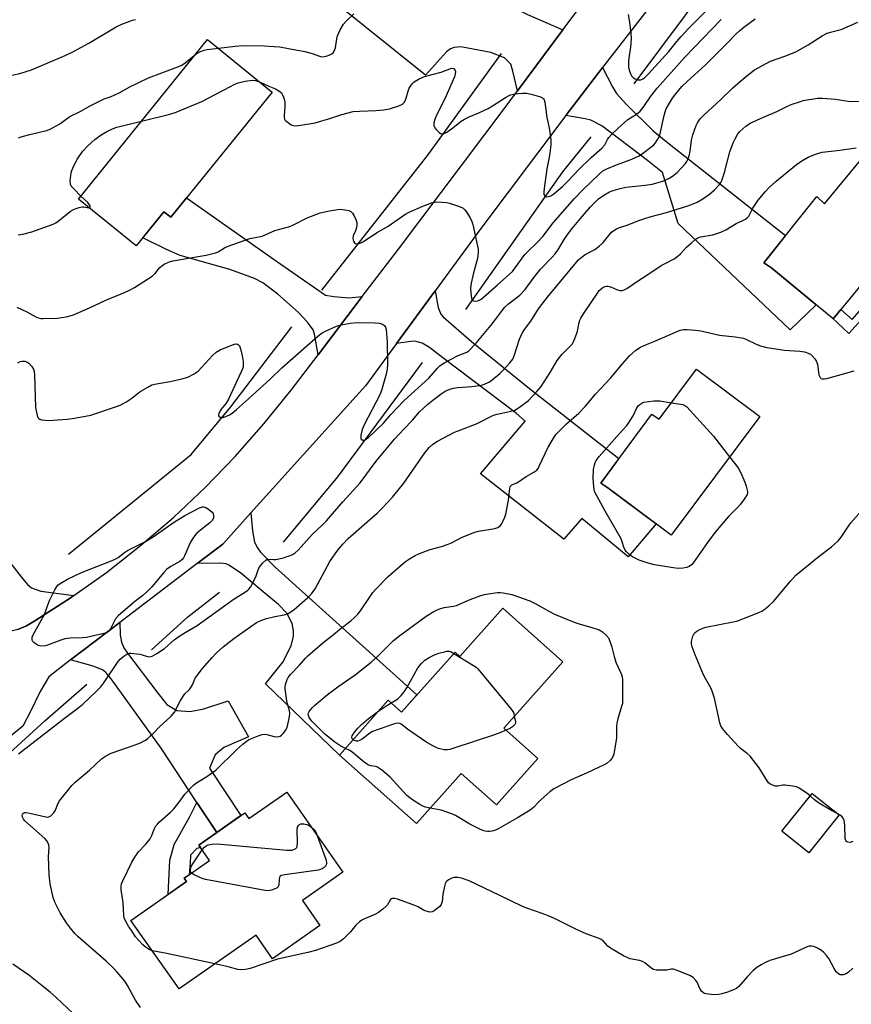
# Model space of a CAD drawing. Units: inches. Extents: x 1243772 to 1249772, y 601451 to 605451.
# Drawn here: x 1246477 to 1246777, y 603357 to 603713 of the extents above; entities that cross this region are included whole.
import ezdxf

# ---------------------------------------------------------------- set-up
doc = ezdxf.new("R2010")
doc.units = ezdxf.units.IN
doc.header["$MEASUREMENT"] = 0
for name, color, linetype in [('BLDG-Footprint', 5, 'Continuous'), ('HYDRO-Canal', 164, 'Continuous'), ('TRANS-Driveway', 251, 'Continuous'), ('TRANS-Non Street Sidewalk', 7, 'Continuous'), ('TRANS-Road', 130, 'Continuous'), ('Undefined', 1, 'Continuous')]:
    doc.layers.add(name, color=color, linetype=linetype)

msp = doc.modelspace()

# ---------------------------------------------------------------- linework, layer by layer
at = {"layer": 'BLDG-Footprint'}
for points, elevation in [([(1246568.27, 603686.44), (1246531.66, 603641.24), (1246529.15, 603643.27), (1246519.15, 603630.92), (1246498.33, 603647.78), (1246544.95, 603705.33)], 661.47), ([(1246781.09, 603662.74), (1246803.29, 603644.53), (1246770.58, 603604.67), (1246748.39, 603622.88), (1246745.54, 603624.87), (1246764.59, 603648.69), (1246767.42, 603646.08)], 669.54), ([(1246744.08, 603569.41), (1246712.1, 603526.55), (1246689.26, 603543.59), (1246686.68, 603545.38), (1246705.19, 603570.28), (1246707.79, 603568.42), (1246721.25, 603586.45)], 672.69), ([(1246651.36, 603500.22), (1246673.09, 603480.9), (1246651.78, 603456.94), (1246664.01, 603446.06), (1246649.09, 603429.29), (1246636.36, 603440.61), (1246620.25, 603422.51), (1246592.49, 603447.21), (1246610.1, 603467), (1246614.89, 603462.74), (1246634.17, 603484.42), (1246635.92, 603482.86)], 673.81), ([(1246573.46, 603433.92), (1246593.74, 603404.99), (1246579.14, 603394.76), (1246585.45, 603385.74), (1246568.4, 603373.79), (1246562.41, 603382.34), (1246534.64, 603362.88), (1246517.31, 603387.61), (1246537.36, 603401.66), (1246536.53, 603402.84), (1246545.61, 603409.2), (1246541.73, 603414.74), (1246558.31, 603426.36), (1246559.75, 603424.31)], 690.24), ([(1246772.63, 603425.65), (1246761.72, 603412.04), (1246752.04, 603419.81), (1246762.96, 603433.41)], 672.25)]:
    msp.add_lwpolyline(points, close=True, dxfattribs=dict(at, elevation=elevation))
at = {"layer": 'HYDRO-Canal'}
for points in [[(1246698.76, 603689.38), (1246735.73, 603739.01), (1246762.48, 603772.71)], [(1246586.14, 603615.01), (1246624.4, 603663.62), (1246650.89, 603700.29)], [(1246638.05, 603607.97), (1246673.04, 603657.64), (1246683.2, 603670.28)], [(1246494.81, 603519.75), (1246539.07, 603555.71), (1246553.28, 603572.87), (1246575.31, 603601.73)], [(1246572.34, 603524.03), (1246591.95, 603547.67), (1246622.48, 603588.86)], [(1246524.72, 603485.17), (1246537.83, 603497.09), (1246549.22, 603506.07)], [(1246418.53, 603403.41), (1246449.16, 603433.73), (1246467.81, 603442.89), (1246486.28, 603459.63), (1246501.39, 603472.82)]]:
    msp.add_lwpolyline(points, dxfattribs=at)
at = {"layer": 'TRANS-Driveway'}
for points in [[(1246673.09, 603708.84), (1246656.68, 603686.84), (1246654.95, 603693.95), (1246654.23, 603696.51), (1246651.97, 603698.77), (1246647.04, 603700.73), (1246636.25, 603702.68), (1246633.89, 603702.47), (1246632.55, 603701.96), (1246631.12, 603700.93), (1246623.51, 603692.46), (1246590.75, 603718.85), (1246605.66, 603738.08), (1246606.67, 603737.29), (1246613.55, 603746.08), (1246616.99, 603743.53), (1246619.71, 603741.5), (1246630.19, 603755.22), (1246651.15, 603739.6), (1246642.83, 603724.55), (1246642.93, 603723.94), (1246643.24, 603723.73), (1246654.48, 603717.25), (1246660.29, 603714.39)], [(1246674.14, 603677.91), (1246685.84, 603693.41), (1246687.29, 603695.28), (1246690.9, 603688.25), (1246692.36, 603685.95), (1246696.03, 603681.88), (1246705.62, 603672.42), (1246710.83, 603668.21), (1246753.36, 603634.64), (1246747.07, 603626.78), (1246745.54, 603624.87), (1246748.39, 603622.88), (1246764.43, 603609.72), (1246754.98, 603600.66), (1246714.57, 603639.02), (1246708.94, 603657.36), (1246703.53, 603661.69), (1246687.1, 603674.22), (1246683.17, 603676.26), (1246681.04, 603676.79)], [(1246600.7, 603612.65), (1246584.75, 603591.68), (1246583.51, 603599.11), (1246582.97, 603600.67), (1246580.94, 603603.43), (1246577.58, 603607.06), (1246570.31, 603613.57), (1246564.83, 603617.63), (1246561.83, 603619.19), (1246553, 603622.38), (1246545.27, 603624.56), (1246534.99, 603627.49), (1246530.09, 603629.57), (1246521.56, 603633.89), (1246529.15, 603643.27), (1246531.66, 603641.24), (1246537.33, 603648.25), (1246569.74, 603625.36), (1246587.41, 603613.13), (1246590.49, 603612.62), (1246595.83, 603612.21)], [(1246613.02, 603595.7), (1246626.94, 603614.7), (1246628.09, 603608.74), (1246629.01, 603606.34), (1246629.83, 603605.35), (1246640.08, 603596.38), (1246661.06, 603579.47), (1246693.26, 603554.23), (1246686.68, 603545.38), (1246689.26, 603543.59), (1246706.66, 603530.61), (1246696.57, 603518.71), (1246679.9, 603532.6), (1246673.44, 603525.18), (1246643.34, 603548.7), (1246659.47, 603567.71), (1246656.27, 603570.41), (1246629.73, 603590.51), (1246624.94, 603594.28), (1246622.37, 603595.8), (1246619.68, 603596.54), (1246618.28, 603596.49)], [(1246496.68, 603504.77), (1246495.74, 603504.1), (1246482.59, 603495.63), (1246479.67, 603493.83), (1246476.5, 603492.52), (1246473.15, 603491.74), (1246472.73, 603491.71), (1246473.09, 603495.24), (1246473.14, 603497.91), (1246472.88, 603499.86), (1246472.52, 603501.66), (1246454.24, 603525.26), (1246434.28, 603551.95), (1246434.52, 603551.66), (1246441.62, 603557.52), (1246454.65, 603541.13), (1246477.66, 603511.54), (1246479.98, 603508.77), (1246481.4, 603507.59), (1246484.74, 603506.41)], [(1246541.12, 603516.31), (1246550.39, 603523.38), (1246560.58, 603534.68), (1246561.11, 603528.16), (1246561.88, 603524.1), (1246562.96, 603521.95), (1246564.04, 603520.4), (1246569.28, 603515.09), (1246620.41, 603468.95), (1246614.89, 603462.74), (1246610.1, 603467), (1246600.83, 603456.58), (1246592.49, 603447.21), (1246565.81, 603473), (1246572.1, 603480.73), (1246575.13, 603486.66), (1246575.86, 603490.19), (1246575.88, 603492.03), (1246575.42, 603494.76), (1246573.49, 603498.47), (1246570.54, 603501.58), (1246564.25, 603506.74), (1246556.77, 603512.95), (1246552.64, 603515.78), (1246551.65, 603516.23), (1246549.56, 603516.5)], [(1246548.25, 603419.3), (1246541.09, 603430.14), (1246528.17, 603449.7), (1246510.12, 603474.77), (1246508.22, 603477.04), (1246507.03, 603477.96), (1246503.64, 603479.29), (1246495.55, 603481.56), (1246513.34, 603495.12), (1246513.35, 603490.62), (1246513.86, 603488), (1246514.79, 603485.99), (1246516.07, 603484.04), (1246526.95, 603469.53), (1246530.28, 603465.48), (1246533.85, 603463.33), (1246538.63, 603462.97), (1246543.57, 603463.95), (1246552.33, 603466.84), (1246559.63, 603453.81), (1246550.78, 603450.02), (1246547.62, 603447.36), (1246545.57, 603442.48), (1246556.97, 603425.42)]]:
    msp.add_lwpolyline(points, close=True, dxfattribs=at)
at = {"layer": 'TRANS-Non Street Sidewalk'}
for points in [[(1246789.87, 603614.52), (1246776.21, 603599.32), (1246770.06, 603605.1), (1246770.58, 603604.67), (1246773.31, 603608), (1246777.33, 603604.32), (1246784.99, 603613.06), (1246780.68, 603616.97), (1246783.18, 603620.03)], [(1246548.25, 603419.3), (1246541.73, 603414.74), (1246542.32, 603413.9), (1246541.06, 603413.52), (1246538.81, 603411.15), (1246538.63, 603408.29), (1246538.34, 603404.1), (1246536.53, 603402.84), (1246537.36, 603401.66), (1246530.66, 603396.96), (1246531.32, 603409.29), (1246532.86, 603414.98), (1246538.46, 603424.83), (1246541.09, 603430.14)]]:
    msp.add_lwpolyline(points, close=True, dxfattribs=at)
at = {"layer": 'TRANS-Road'}
for points in [[(1246729.02, 603748.98), (1246687.29, 603695.28), (1246685.84, 603693.41), (1246674.14, 603677.91), (1246643.45, 603637.23), (1246626.94, 603614.7), (1246613.02, 603595.7), (1246601.85, 603580.45), (1246560.58, 603534.68), (1246550.39, 603523.38), (1246541.12, 603516.31), (1246513.34, 603495.12), (1246495.55, 603481.56), (1246487.64, 603475.53), (1246484.61, 603470.12), (1246481.07, 603462.98), (1246478.28, 603457.66), (1246470.51, 603451.29)], [(1246476.5, 603492.52), (1246479.67, 603493.83), (1246482.59, 603495.63), (1246495.74, 603504.1), (1246496.68, 603504.77), (1246508.48, 603513.16), (1246520.8, 603522.8), (1246532.66, 603533), (1246544.03, 603543.73), (1246554.9, 603554.97), (1246565.24, 603566.7), (1246575.03, 603578.89), (1246584.75, 603591.68), (1246600.7, 603612.65), (1246613.74, 603629.8), (1246652.22, 603680.87), (1246656.68, 603686.84), (1246673.09, 603708.84), (1246690.45, 603732.11)]]:
    msp.add_lwpolyline(points, dxfattribs=at)
at = {"layer": 'Undefined'}
for points, elevation in [([(1246696.58, 603714.34), (1246697.11, 603711.6), (1246697.6, 603707.53), (1246697.69, 603705.78), (1246697.43, 603702.62), (1246696.87, 603698.8), (1246696.73, 603697.39), (1246696.7, 603695.45), (1246696.91, 603694.33), (1246697.52, 603692.72), (1246697.82, 603692.25), (1246698.43, 603691.64), (1246699.16, 603691.15), (1246699.94, 603690.83), (1246700.43, 603690.78), (1246701.17, 603690.88), (1246701.85, 603691.18), (1246702.48, 603691.59), (1246703.96, 603692.97), (1246711.29, 603701.11), (1246714.14, 603704.65), (1246715.68, 603706.41), (1246718.45, 603709.44), (1246724.39, 603715.39)], 658), ([(1246468.03, 603691.16), (1246477.22, 603693.11), (1246479.47, 603693.79), (1246481.38, 603694.48), (1246493.52, 603699.63), (1246496.34, 603700.9), (1246502.09, 603704), (1246511.93, 603709.93), (1246514.05, 603710.88), (1246517.85, 603712.36), (1246518.96, 603712.62)], 656), ([(1246476.14, 603608.81), (1246479.72, 603607.1), (1246482.99, 603605.33), (1246483.97, 603604.94), (1246484.74, 603604.78), (1246485.59, 603604.74), (1246490.81, 603604.9), (1246494.56, 603605.5), (1246496.52, 603606.03), (1246502.33, 603608.62), (1246508.19, 603611.4), (1246515, 603614.13), (1246516.8, 603614.97), (1246518.54, 603615.91), (1246524.92, 603619.98), (1246525.99, 603620.97), (1246527.6, 603622.98), (1246528.39, 603623.79), (1246529.31, 603624.38), (1246530.83, 603625.08), (1246532.38, 603625.56), (1246544.39, 603627.6), (1246547.74, 603628.37), (1246548.72, 603628.79), (1246551.04, 603630.24), (1246552.36, 603630.84), (1246560.17, 603633.55), (1246564.63, 603634.49), (1246569.13, 603636.42), (1246574.55, 603637.98), (1246576.1, 603638.64), (1246580.88, 603641.04), (1246585.5, 603642.85), (1246588.86, 603643.63), (1246592.58, 603644.18), (1246593.7, 603644.11), (1246595.09, 603643.86), (1246595.88, 603643.64), (1246596.59, 603643.29), (1246597.13, 603642.7), (1246597.73, 603641.73), (1246598.38, 603640.45), (1246598.74, 603639.38), (1246598.75, 603638.28), (1246598.56, 603637.17), (1246598.28, 603636.37), (1246597.41, 603634.53), (1246597.3, 603633.62), (1246597.53, 603632.64), (1246597.89, 603632.04), (1246598.25, 603631.79), (1246598.96, 603631.7), (1246599.92, 603631.93), (1246600.87, 603632.39), (1246606.06, 603635.76), (1246610.06, 603638.02), (1246616.09, 603642.25), (1246617.6, 603643.14), (1246622.51, 603645.23), (1246625.73, 603646.43), (1246627.64, 603646.8), (1246629.36, 603646.76), (1246631.09, 603646.55), (1246632.22, 603646.3), (1246635.81, 603645.11), (1246637.09, 603644.52), (1246637.71, 603643.98), (1246638.23, 603643.3), (1246639.61, 603641.07), (1246640.27, 603639.78), (1246640.6, 603638.67), (1246642.29, 603630.84), (1246642.46, 603629.69), (1246642.49, 603628.58), (1246642.43, 603627.48), (1246642.23, 603626.34), (1246640.85, 603621.22), (1246639.98, 603617.52), (1246639.75, 603615.69), (1246639.82, 603614), (1246640.1, 603612.07), (1246640.25, 603611.6), (1246640.5, 603611.25), (1246640.88, 603611.08), (1246641.61, 603611.02), (1246642.4, 603611.13), (1246642.9, 603611.29), (1246643.6, 603611.7), (1246644.47, 603612.41), (1246649.33, 603616.7), (1246654.83, 603621.74), (1246655.87, 603623), (1246659.38, 603627.77), (1246660.45, 603628.93), (1246663.62, 603632.03), (1246665.78, 603634.3), (1246669.51, 603639.22), (1246677.22, 603648), (1246680.09, 603651.06), (1246686.22, 603656.97), (1246687.46, 603657.96), (1246688.92, 603658.76), (1246692.42, 603660.21), (1246697.92, 603662.22), (1246700.59, 603663.47), (1246702.29, 603664.56), (1246704.79, 603666.5), (1246705.87, 603667.43), (1246706.43, 603668.08), (1246707.07, 603669.05), (1246707.64, 603670.05), (1246707.98, 603670.85), (1246709.55, 603677.98), (1246709.92, 603679.34), (1246710.34, 603680.4), (1246711.46, 603682.43), (1246712.53, 603684.16), (1246713.77, 603685.77), (1246716, 603688.43), (1246717.84, 603690.25), (1246724.52, 603696.19), (1246732.45, 603704.18), (1246735.52, 603707.38), (1246736.74, 603708.52), (1246738.28, 603709.78), (1246742.42, 603712.89)], 662), ([(1246476.55, 603588.8), (1246477.29, 603589.23), (1246478.04, 603589.38), (1246479.07, 603589.34), (1246479.78, 603589.08), (1246480.42, 603588.59), (1246481.57, 603587.39), (1246482.16, 603586.48), (1246482.41, 603585.7), (1246482.57, 603584.27), (1246482.91, 603572.58), (1246483.46, 603569.75), (1246483.74, 603569), (1246484.03, 603568.61), (1246484.44, 603568.37), (1246485.21, 603568.16), (1246487.51, 603567.95), (1246494.34, 603568.46), (1246496.99, 603568.84), (1246502.86, 603569.88), (1246511.76, 603572.82), (1246513.39, 603573.44), (1246515.42, 603574.57), (1246517.62, 603575.97), (1246520.16, 603578.03), (1246520.88, 603578.52), (1246523.35, 603579.98), (1246524.88, 603580.76), (1246526.51, 603581.2), (1246531.43, 603581.97), (1246536.07, 603583.05), (1246537.76, 603583.58), (1246540.12, 603584.79), (1246541.57, 603585.77), (1246542.79, 603587.03), (1246546.68, 603591.39), (1246548.03, 603592.63), (1246549.47, 603593.39), (1246553.87, 603595.22), (1246554.96, 603595.54), (1246555.72, 603595.5), (1246556.13, 603595.27), (1246556.43, 603594.88), (1246556.73, 603594.11), (1246557.03, 603592.97), (1246557.57, 603590.63), (1246557.78, 603589.24), (1246557.82, 603588.14), (1246557.72, 603587.34), (1246557.51, 603586.56), (1246557.07, 603585.47), (1246552.49, 603575.64), (1246551.67, 603574.23), (1246549.83, 603572.05), (1246549.01, 603570.56), (1246548.84, 603569.85), (1246548.94, 603569.46), (1246549.44, 603569.14), (1246550.4, 603569.05), (1246551.47, 603569.35), (1246552.79, 603569.97), (1246553.79, 603570.61), (1246555.37, 603571.86), (1246558.57, 603574.85), (1246567.44, 603582.81), (1246571.73, 603586.99), (1246583.73, 603597.56), (1246585.28, 603598.88), (1246586.2, 603599.56), (1246587.72, 603600.34), (1246591.41, 603601.92), (1246593.11, 603602.4), (1246596.3, 603603.08), (1246598.63, 603603.25), (1246605.3, 603603.2), (1246606.9, 603603.05), (1246608, 603602.68), (1246608.67, 603602.22), (1246609.07, 603601.55), (1246609.3, 603600.75), (1246609.73, 603596.16), (1246609.83, 603588.22), (1246609.75, 603586.47), (1246609.33, 603584.63), (1246607.64, 603578.79), (1246607.09, 603577.25), (1246601.37, 603566.32), (1246600.65, 603564.68), (1246600.17, 603562.63), (1246600.15, 603561.57), (1246600.35, 603561.2), (1246600.88, 603560.89), (1246601.31, 603560.85), (1246601.8, 603560.99), (1246602.29, 603561.27), (1246602.94, 603561.8), (1246608.31, 603567), (1246611.05, 603570.14), (1246615.7, 603575.05), (1246624.69, 603583.19), (1246627.88, 603586.81), (1246628.67, 603587.61), (1246630.28, 603588.75), (1246632.53, 603589.97), (1246635.34, 603591.36), (1246638.44, 603592.6), (1246639.14, 603593.07), (1246639.76, 603593.66), (1246642.24, 603596.45), (1246647.03, 603602.16), (1246648.78, 603604.35), (1246651.33, 603607.79), (1246652.17, 603608.78), (1246653.45, 603609.98), (1246657.5, 603613.17), (1246659.42, 603615.15), (1246662.73, 603619.59), (1246665.12, 603622.6), (1246669.15, 603626.82), (1246670.29, 603628.12), (1246671.18, 603629.41), (1246673.72, 603633.56), (1246675.16, 603635.61), (1246676.42, 603637.21), (1246679.39, 603640.84), (1246682.99, 603644.98), (1246684.4, 603646.46), (1246685.9, 603647.85), (1246687.81, 603649.21), (1246689.83, 603650.4), (1246691.19, 603650.92), (1246693.72, 603651.68), (1246695.73, 603652.08), (1246702.72, 603652.88), (1246705.2, 603653.24), (1246706.58, 603653.54), (1246709.12, 603654.31), (1246710.22, 603654.73), (1246711.46, 603655.41), (1246713.12, 603656.48), (1246714.23, 603657.38), (1246717.22, 603660.67), (1246717.74, 603661.37), (1246718.13, 603662.12), (1246718.59, 603663.46), (1246719.01, 603665.12), (1246719.47, 603669.08), (1246719.92, 603671), (1246721.1, 603674.32), (1246721.64, 603675.33), (1246722.61, 603676.75), (1246723.97, 603678.23), (1246730.01, 603683.79), (1246734.38, 603687.95), (1246738.78, 603691.8), (1246742.21, 603694.42), (1246746.38, 603696.78), (1246747.97, 603697.58), (1246753.07, 603699.31), (1246757.06, 603700.94), (1246761.45, 603703.42), (1246766.55, 603706.65), (1246768.31, 603707.61), (1246769.5, 603708.04), (1246773.4, 603708.99), (1246779.38, 603711.61)], 664), ([(1246548.81, 603702.2), (1246554.88, 603703), (1246557.66, 603703.2), (1246565.48, 603703.09), (1246568.94, 603702.91), (1246570.96, 603702.7), (1246574.13, 603702.19), (1246580.05, 603701.04), (1246582.64, 603700.37), (1246585.69, 603699.23), (1246586.51, 603699.13), (1246587.64, 603699.33), (1246589.03, 603699.81), (1246589.78, 603700.21), (1246590.16, 603700.55), (1246590.58, 603701.16), (1246591.02, 603702.42), (1246591.49, 603705.63), (1246591.78, 603706.75), (1246592.78, 603708.85), (1246593.93, 603710.87), (1246594.87, 603711.97), (1246597.65, 603714.58)], 658), ([(1246563.7, 603690.14), (1246566.98, 603688.59), (1246569.42, 603687.58), (1246570.67, 603686.85), (1246571.53, 603686.11), (1246571.97, 603685.41), (1246572.3, 603684.62), (1246572.65, 603683.52), (1246572.81, 603682.65), (1246572.81, 603681.23), (1246572.49, 603677.84), (1246572.51, 603677.28), (1246572.64, 603676.77), (1246572.91, 603676.34), (1246573.48, 603675.77), (1246575.06, 603674.63), (1246575.8, 603674.31), (1246576.93, 603674.26), (1246582.25, 603675.04), (1246583.7, 603675.33), (1246589.38, 603676.95), (1246593.32, 603678.3), (1246597.44, 603679.37), (1246599.73, 603679.58), (1246605.62, 603679.71), (1246608.54, 603679.98), (1246610.57, 603680.35), (1246613.91, 603681.42), (1246615.18, 603682.03), (1246615.9, 603682.78), (1246616.38, 603683.83), (1246617.25, 603686.7), (1246617.67, 603687.81), (1246618.09, 603688.53), (1246618.76, 603689.42), (1246619.33, 603690.01), (1246619.78, 603690.35), (1246621.28, 603691.18), (1246623.11, 603692), (1246629.16, 603693.61), (1246632.26, 603694.83), (1246633.01, 603694.98), (1246633.47, 603694.94), (1246633.82, 603694.75), (1246634.1, 603694.45), (1246634.31, 603693.83), (1246634.24, 603693.03), (1246633.92, 603691.91), (1246630.46, 603683.94), (1246627.52, 603678.12), (1246626.76, 603676.27), (1246626.47, 603675.2), (1246626.47, 603674.69), (1246626.57, 603674.19), (1246626.88, 603673.49), (1246627.21, 603673.02), (1246628.46, 603671.8), (1246628.92, 603671.51), (1246629.42, 603671.36), (1246630.2, 603671.44), (1246631.19, 603671.94), (1246632.84, 603673.12), (1246636.35, 603675.88), (1246637.54, 603676.67), (1246639.25, 603677.53), (1246642.77, 603678.89), (1246646.17, 603680.52), (1246647.68, 603681.41), (1246652.36, 603684.49), (1246653.4, 603685.06), (1246654.21, 603685.4), (1246655.34, 603685.71), (1246656.78, 603685.94), (1246658.5, 603686.04), (1246659.93, 603686.03), (1246661.64, 603685.71), (1246665.02, 603684.72), (1246665.74, 603684.33), (1246666.07, 603684), (1246666.32, 603683.6), (1246666.57, 603682.8), (1246667.31, 603677.27), (1246667.6, 603675.62), (1246668.24, 603672.85), (1246668.71, 603669.17), (1246668.71, 603667.43), (1246668.26, 603663.59), (1246667.3, 603658.74), (1246666.29, 603651.68), (1246666.15, 603650.28), (1246666.22, 603649.51), (1246666.54, 603648.94), (1246667.19, 603648.65), (1246667.97, 603648.69), (1246668.75, 603649.02), (1246669.77, 603649.65), (1246672.95, 603652.37), (1246674.98, 603654.39), (1246678.86, 603658.54), (1246683.31, 603662.76), (1246687.06, 603666.14), (1246688.18, 603667.43), (1246689.11, 603669.32), (1246689.62, 603670.08), (1246690.61, 603671.16), (1246692.95, 603673.45), (1246696.51, 603676.54), (1246699.61, 603678.49), (1246700.88, 603679.57), (1246701.97, 603680.84), (1246704.75, 603684.97), (1246707.09, 603687.84), (1246717.1, 603699.08), (1246730.09, 603712.58)], 660), ([(1246540.68, 603700.06), (1246542.39, 603701.05), (1246543.67, 603701.52), (1246544.81, 603701.72), (1246548.81, 603702.2)], 658), ([(1246476.76, 603669.96), (1246478.08, 603670.43), (1246480.82, 603671.16), (1246486.83, 603672.52), (1246488.18, 603673.01), (1246491.6, 603674.98), (1246495.22, 603677.66), (1246499.03, 603679.41), (1246502.56, 603681.43), (1246506, 603683.17), (1246507.61, 603683.92), (1246510.18, 603684.83), (1246511.47, 603685.39), (1246512.99, 603686.16), (1246516.87, 603688.33), (1246523.62, 603691.52), (1246534.24, 603695.55), (1246535.59, 603696.13), (1246536.9, 603696.96), (1246540.68, 603700.06)], 658), ([(1246521.14, 603675.95), (1246531.34, 603678.42), (1246533.58, 603679.19), (1246542.89, 603683.04), (1246553.14, 603688.47), (1246554.46, 603689.1), (1246555.99, 603689.69), (1246558.53, 603690.29), (1246561.12, 603690.69), (1246562.21, 603690.59), (1246563.7, 603690.14)], 660), ([(1246476.76, 603447.67), (1246489.05, 603457.17), (1246493.28, 603460.52), (1246498.15, 603464.16), (1246499.94, 603465.61), (1246504.8, 603470.18), (1246506.42, 603471.82), (1246507.48, 603473.26), (1246512.65, 603480.97), (1246513.41, 603481.87), (1246514.71, 603482.96), (1246516.12, 603483.83), (1246516.64, 603483.97), (1246517.21, 603484.01), (1246518.38, 603483.92), (1246520.45, 603483.63), (1246521.31, 603483.43), (1246523.22, 603482.78), (1246523.92, 603482.71), (1246524.89, 603482.94), (1246526.6, 603483.83), (1246529.35, 603485.68), (1246532.9, 603488.77), (1246534.55, 603490), (1246536.79, 603491.44), (1246541.21, 603493.98), (1246551.53, 603501.45), (1246554.56, 603503.55), (1246558.23, 603505.87), (1246559.43, 603506.75), (1246559.85, 603507.15), (1246560.36, 603507.83), (1246561.88, 603510.61), (1246562.45, 603511.93), (1246563.13, 603514.12), (1246563.49, 603514.88), (1246564.89, 603516.64), (1246565.89, 603517.57), (1246566.33, 603517.8), (1246566.66, 603517.87), (1246568.67, 603517.76), (1246569.51, 603517.83), (1246572.29, 603518.45), (1246573.67, 603518.83), (1246575.04, 603519.33), (1246575.81, 603519.7), (1246576.5, 603520.19), (1246577.55, 603521.22), (1246582.67, 603526.87), (1246586.37, 603530.32), (1246587.78, 603531.79), (1246593.76, 603538.64), (1246599.94, 603545.46), (1246605.77, 603553.28), (1246612.32, 603561.2), (1246615.64, 603564.82), (1246618.83, 603568.08), (1246621.36, 603571.01), (1246624.37, 603573.79), (1246626.14, 603575.32), (1246629.15, 603577.61), (1246630.63, 603578.53), (1246632.23, 603579.25), (1246633.56, 603579.61), (1246635.2, 603579.9), (1246640.24, 603580.2), (1246643.04, 603580.52), (1246644.12, 603580.79), (1246645.67, 603581.39), (1246646.65, 603581.9), (1246647.56, 603582.56), (1246650.36, 603584.95), (1246651.77, 603586.33), (1246653.98, 603588.74), (1246654.98, 603590.12), (1246655.64, 603591.57), (1246657.47, 603597.33), (1246658.39, 603599.41), (1246659.22, 603600.79), (1246661.53, 603603.75), (1246664.22, 603608.17), (1246667.83, 603612.91), (1246670.5, 603616), (1246677.95, 603625.09), (1246678.72, 603625.94), (1246679.52, 603626.67), (1246681.07, 603627.77), (1246684.56, 603629.61), (1246686.16, 603630.81), (1246687.61, 603632.18), (1246690.64, 603635.87), (1246691.43, 603636.52), (1246692.42, 603637.11), (1246693.48, 603637.57), (1246696.29, 603638.45), (1246700.03, 603639.93), (1246702.57, 603640.79), (1246704.85, 603641.5), (1246710.46, 603642.95), (1246718.15, 603645.43), (1246720.09, 603646.13), (1246721.44, 603646.75), (1246723.5, 603647.95), (1246725.91, 603649.64), (1246727.74, 603651.11), (1246729.48, 603653.06), (1246729.96, 603653.77), (1246730.32, 603654.52), (1246731.31, 603657.44), (1246733.25, 603664.85), (1246734.41, 603668.06), (1246735.13, 603669.6), (1246736.16, 603671.31), (1246736.86, 603672.21), (1246739.07, 603674.16), (1246740.53, 603675.15), (1246745.38, 603677.42), (1246750.17, 603679.35), (1246753.8, 603681.22), (1246755.4, 603681.88), (1246758.36, 603682.94), (1246759.74, 603683.34), (1246764.85, 603684.19), (1246766.63, 603684.21), (1246771.42, 603683.91), (1246775.91, 603683.08), (1246777.04, 603682.96), (1246785.79, 603683.14)], 666), ([(1246499.24, 603648.9), (1246496.52, 603651.61), (1246495.79, 603652.49), (1246495.47, 603653.22), (1246495.43, 603654.34), (1246495.79, 603657.25), (1246496, 603658.1), (1246496.32, 603658.94), (1246497.86, 603662.18), (1246499.94, 603665.07), (1246501.75, 603667), (1246504.27, 603669.29), (1246506.59, 603670.96), (1246508.84, 603672.32), (1246510.67, 603673.2), (1246512.25, 603673.75), (1246521.14, 603675.95)], 660), ([(1246520.74, 603356.21), (1246518.92, 603358.84), (1246516.04, 603364.1), (1246515.31, 603365.28), (1246514.44, 603366.44), (1246512.34, 603368.91), (1246511.11, 603370.2), (1246508.32, 603372.88), (1246498.09, 603381.85), (1246497.11, 603382.88), (1246495.47, 603384.86), (1246494.09, 603386.77), (1246491.76, 603390.37), (1246489.84, 603394.22), (1246489.23, 603395.84), (1246488.18, 603400.75), (1246487.75, 603404.1), (1246487.54, 603410.61), (1246487.8, 603413.93), (1246487.68, 603414.73), (1246487.39, 603415.52), (1246486.99, 603416.25), (1246486.2, 603417.12), (1246479.03, 603423.51), (1246478.54, 603424.15), (1246478.22, 603424.8), (1246478.11, 603425.48), (1246478.21, 603425.96), (1246478.32, 603426.16), (1246478.61, 603426.42), (1246479.03, 603426.52), (1246479.52, 603426.51), (1246480.88, 603426.27), (1246486.65, 603424.92), (1246487.2, 603424.88), (1246487.71, 603424.95), (1246488.36, 603425.33), (1246489.33, 603426.3), (1246490.14, 603427.42), (1246490.99, 603429.7), (1246491.59, 603430.69), (1246495.97, 603436.24), (1246497.24, 603437.45), (1246502.33, 603441.86), (1246506.72, 603445.95), (1246508.09, 603446.9), (1246510.11, 603447.89), (1246518.85, 603450.89), (1246520.77, 603451.68), (1246522.31, 603452.51), (1246523.26, 603453.16), (1246524.15, 603453.93), (1246525.42, 603455.16), (1246527.42, 603457.37), (1246531.8, 603461.27), (1246532.55, 603462.07), (1246533.01, 603462.73), (1246535.19, 603466.93), (1246536.19, 603468.63), (1246536.74, 603469.3), (1246538.4, 603470.95), (1246538.95, 603471.62), (1246539.45, 603472.55), (1246540.51, 603475.01), (1246541.49, 603476.45), (1246543.13, 603478.52), (1246546.6, 603482.5), (1246548.17, 603484.08), (1246550.56, 603486.31), (1246554.39, 603489.35), (1246562.61, 603495.04), (1246564.19, 603495.78), (1246566.12, 603496.46), (1246569.17, 603497.19), (1246572.6, 603497.85), (1246573.95, 603498.29), (1246574.98, 603498.87), (1246576.19, 603499.73), (1246581.02, 603504.01), (1246582.39, 603505.41), (1246583.75, 603507.2), (1246589.03, 603517.02), (1246590.9, 603519.88), (1246592.23, 603521.69), (1246593.67, 603523.36), (1246595.67, 603525.34), (1246604.34, 603532.93), (1246606.03, 603534.49), (1246608.02, 603536.46), (1246611.6, 603540.27), (1246615.65, 603545.28), (1246623.23, 603556.22), (1246624.81, 603558.16), (1246625.98, 603559.28), (1246626.84, 603559.91), (1246627.82, 603560.49), (1246633.98, 603563.69), (1246635.3, 603564.27), (1246642.11, 603566.87), (1246648.01, 603569.81), (1246649.38, 603570.25), (1246653.85, 603571.14), (1246655.73, 603571.71), (1246657.44, 603572.75), (1246660.69, 603575.16), (1246663.71, 603578.41), (1246665.21, 603580.25), (1246668.5, 603585.25), (1246670.98, 603589.53), (1246671.78, 603590.7), (1246672.81, 603591.85), (1246675.73, 603594.71), (1246676.47, 603595.59), (1246677.14, 603596.86), (1246678, 603599.03), (1246678.29, 603600.15), (1246678.9, 603603.3), (1246679.15, 603604.13), (1246679.48, 603604.86), (1246680.46, 603606.47), (1246685.49, 603613.91), (1246686.19, 603614.83), (1246686.8, 603615.42), (1246687.49, 603615.9), (1246688.22, 603616.26), (1246688.73, 603616.37), (1246689.25, 603616.38), (1246690.58, 603616.09), (1246692.73, 603615.13), (1246693.55, 603614.87), (1246694.49, 603614.84), (1246695.2, 603615.03), (1246696.17, 603615.6), (1246699.91, 603618.25), (1246703.31, 603620.34), (1246708.48, 603623.83), (1246710.12, 603624.74), (1246712.67, 603625.96), (1246713.4, 603626.42), (1246715.46, 603628.11), (1246717.67, 603630.46), (1246719.41, 603632.07), (1246720.74, 603633.23), (1246721.46, 603633.72), (1246722.67, 603634.16), (1246727.17, 603634.88), (1246729.97, 603635.87), (1246731.86, 603636.71), (1246735.59, 603639.02), (1246737.89, 603640.05), (1246738.85, 603640.6), (1246739.51, 603641.08), (1246740.05, 603641.67), (1246741.58, 603644.51), (1246743.47, 603647.39), (1246745.98, 603650.47), (1246747.6, 603652.15), (1246749.93, 603654.33), (1246757.31, 603660.34), (1246759.23, 603661.67), (1246761.51, 603662.96), (1246764.14, 603664.02), (1246766.6, 603664.68), (1246768.76, 603665.01), (1246772.95, 603665.4), (1246778.8, 603666.34)], 668), ([(1246502.13, 603644.71), (1246502.41, 603644.76), (1246502.57, 603644.97), (1246502.53, 603645.34), (1246502.33, 603645.75), (1246501.69, 603646.52), (1246499.24, 603648.9)], 660), ([(1246476.65, 603634.89), (1246478.36, 603635.12), (1246481.59, 603635.97), (1246489.29, 603638.76), (1246490.22, 603639.24), (1246491.1, 603639.81), (1246495.33, 603643.31), (1246496.07, 603643.77), (1246497.16, 603644.24), (1246498.58, 603644.72), (1246499.73, 603644.97), (1246500.31, 603644.97), (1246502.13, 603644.71)], 660), ([(1246525, 603376.64), (1246523.86, 603377.07), (1246522.42, 603378.02), (1246521.55, 603378.76), (1246520.2, 603380.19), (1246518.96, 603381.72), (1246517.64, 603383.84), (1246516.56, 603385.27), (1246515.28, 603387.49), (1246514.86, 603388.54), (1246514.71, 603389.4), (1246514.43, 603394.11), (1246513.8, 603398.66), (1246513.74, 603399.79), (1246513.94, 603400.83), (1246514.38, 603401.93), (1246517.58, 603408.67), (1246518.68, 603410.39), (1246520.04, 603412.3), (1246522.56, 603414.94), (1246524.19, 603417.02), (1246524.74, 603418.03), (1246525.77, 603420.7), (1246526.32, 603421.67), (1246526.82, 603422.35), (1246527.62, 603423.18), (1246531.52, 603426.65), (1246532.76, 603427.85), (1246534.71, 603430.24), (1246536.76, 603433.14), (1246539.82, 603436.36), (1246540.95, 603437.28), (1246544.69, 603439.51), (1246547.94, 603441.76), (1246555.52, 603449.29), (1246557.62, 603451.16), (1246558.88, 603452.17), (1246559.69, 603452.69), (1246560.71, 603453.2), (1246563.22, 603454.2), (1246564.62, 603454.67), (1246565.46, 603454.77), (1246566.26, 603454.68), (1246568.98, 603453.89), (1246569.79, 603453.8), (1246570.6, 603453.93), (1246571.11, 603454.12), (1246571.57, 603454.4), (1246572.18, 603454.98), (1246573.06, 603456.11), (1246573.61, 603457.18), (1246574.15, 603459.39), (1246574.57, 603461.91), (1246574.58, 603462.46), (1246574.46, 603463.23), (1246573.73, 603465.71), (1246573.5, 603466.85), (1246572.92, 603471.15), (1246572.94, 603472), (1246573.15, 603473.11), (1246573.57, 603474.47), (1246573.95, 603475.21), (1246574.86, 603476.3), (1246578.05, 603479.66), (1246580.29, 603482.2), (1246581.13, 603483.03), (1246586.52, 603487.77), (1246589.7, 603490.24), (1246593.07, 603492.99), (1246596.61, 603495.63), (1246597.92, 603496.82), (1246599.16, 603498.11), (1246600.11, 603499.24), (1246603.5, 603504.43), (1246604.53, 603505.85), (1246605.47, 603506.97), (1246610.03, 603511.62), (1246614.72, 603515.75), (1246616.31, 603517.08), (1246617.76, 603518.06), (1246619.75, 603519.27), (1246621.34, 603519.98), (1246625.17, 603521.41), (1246629.27, 603522.48), (1246631.64, 603523.27), (1246632.92, 603523.85), (1246636.7, 603525.86), (1246641.25, 603527.67), (1246642.67, 603528.03), (1246648.54, 603528.97), (1246649.55, 603529.35), (1246650.39, 603529.92), (1246650.87, 603530.56), (1246651.4, 603531.53), (1246652.09, 603533.07), (1246652.45, 603534.17), (1246653.47, 603539.18), (1246653.88, 603543.56), (1246654.01, 603544.07), (1246654.24, 603544.49), (1246654.6, 603544.76), (1246655.86, 603545.22), (1246656.63, 603545.63), (1246659.84, 603547.78), (1246662.62, 603549.3), (1246663.66, 603550.05), (1246664.14, 603550.66), (1246664.55, 603551.41), (1246667.71, 603558.27), (1246669.5, 603561.37), (1246670.49, 603562.83), (1246674.31, 603566.73), (1246678.77, 603570.62), (1246681.14, 603573.03), (1246684.76, 603577.46), (1246690.22, 603583.21), (1246694.6, 603588.44), (1246697.07, 603591.24), (1246699.34, 603593.32), (1246701.1, 603594.36), (1246703.24, 603595.38), (1246706.26, 603596.55), (1246713.69, 603599.86), (1246715.34, 603600.5), (1246716.57, 603600.74), (1246717.7, 603600.77), (1246720.92, 603600.57), (1246722.81, 603600.33), (1246729.5, 603598.74), (1246735.18, 603598.12), (1246738.23, 603597.62), (1246739.31, 603597.2), (1246742.81, 603595.42), (1246744.3, 603594.89), (1246746.63, 603594.23), (1246752.97, 603593.31), (1246758.45, 603593.01), (1246760.18, 603592.67), (1246761.56, 603592.25), (1246762.3, 603591.84), (1246762.92, 603591.27), (1246763.86, 603590.18), (1246764.5, 603589.24), (1246764.84, 603588.17), (1246765.38, 603584.41), (1246765.54, 603583.89), (1246765.79, 603583.45), (1246766.14, 603583.14), (1246766.57, 603582.97), (1246767.36, 603582.96), (1246768.21, 603583.12), (1246778.07, 603585.84)], 670), ([(1246733.18, 603554.81), (1246736.23, 603550.85), (1246737.19, 603549.09), (1246738.67, 603545.69), (1246739.15, 603544.31), (1246739.6, 603542.33), (1246739.6, 603541.79), (1246739.47, 603541.3), (1246738.48, 603539.53), (1246737.08, 603537.73), (1246736.1, 603536.64), (1246732.78, 603533.3), (1246727.97, 603527.67), (1246725.19, 603523.97), (1246720.15, 603516.7), (1246719.4, 603515.84), (1246718.58, 603515.22), (1246717.81, 603514.92), (1246716.38, 603514.66), (1246714.62, 603514.54), (1246712.85, 603514.74), (1246706.06, 603515.88), (1246703.82, 603516.46), (1246700.57, 603517.61), (1246698.2, 603518.71), (1246697.48, 603519.19), (1246696.6, 603519.93), (1246695.99, 603520.53), (1246695.5, 603521.21), (1246695.07, 603522.21), (1246694.49, 603524.14), (1246694.03, 603525.21), (1246688.15, 603535.5), (1246685.28, 603540.72), (1246684.51, 603542.31), (1246684.29, 603543.13), (1246684.17, 603543.98), (1246683.96, 603547.13), (1246684.14, 603550.3), (1246684.4, 603552), (1246684.69, 603552.81), (1246685.08, 603553.56), (1246686.12, 603554.97), (1246692.54, 603562.22), (1246696.17, 603566.09), (1246697, 603567.31), (1246698.34, 603569.62), (1246699.73, 603572.51), (1246700.22, 603573.18), (1246700.81, 603573.75), (1246701.48, 603574.21), (1246702.29, 603574.51), (1246704.05, 603574.85), (1246705.89, 603575.09), (1246708.03, 603575), (1246712.22, 603574.35)], 672), ([(1246712.22, 603574.35), (1246716.27, 603573.67), (1246717.07, 603573.37), (1246717.75, 603572.87), (1246727.31, 603562.31), (1246733.18, 603554.81)], 672), ([(1246762.22, 603432.49), (1246761.17, 603433.43), (1246760, 603434.28), (1246758.31, 603435.35), (1246757.27, 603435.8), (1246755.84, 603436.09), (1246753.21, 603436.37), (1246752.33, 603436.34), (1246750.58, 603436.09), (1246749.72, 603436.09), (1246748.62, 603436.35), (1246747.63, 603436.86), (1246747.24, 603437.24), (1246746.73, 603437.92), (1246743.79, 603442.63), (1246740.56, 603446.87), (1246739.54, 603447.85), (1246737.13, 603449.67), (1246736.29, 603450.42), (1246732.41, 603454.67), (1246730.6, 603456.89), (1246730.06, 603457.78), (1246729.68, 603458.83), (1246727.72, 603467.74), (1246727.06, 603469.91), (1246726.48, 603471.22), (1246724.59, 603474.6), (1246723.82, 603476.18), (1246720.7, 603483.39), (1246719.63, 603486.31), (1246719.41, 603487.38), (1246719.45, 603488.22), (1246719.89, 603490.14), (1246720.35, 603491.12), (1246720.73, 603491.51), (1246721.41, 603492), (1246722.42, 603492.57), (1246723.47, 603493.05), (1246724.6, 603493.36), (1246734.4, 603495.27), (1246735.83, 603495.6), (1246743.74, 603498.69), (1246744.8, 603499.16), (1246745.55, 603499.59), (1246747.31, 603501.03), (1246748.98, 603502.61), (1246755.15, 603509.97), (1246757.11, 603512.12), (1246765.48, 603519.03), (1246769.94, 603522.39), (1246772.31, 603524.52), (1246773.46, 603525.85), (1246776.08, 603529.85), (1246776.94, 603531.05), (1246783.28, 603538.2)], 672), ([(1246594.66, 603449.65), (1246592.95, 603450.47), (1246590.83, 603451.91), (1246587.05, 603454.94), (1246585.35, 603456.55), (1246582.5, 603459.5), (1246581.55, 603460.8), (1246581.27, 603461.49), (1246581.22, 603461.95), (1246581.35, 603462.43), (1246581.61, 603462.91), (1246582.68, 603464.29), (1246583.48, 603465.15), (1246588, 603469.01), (1246591.89, 603471.92), (1246598.17, 603476.22), (1246603.88, 603480.73), (1246606.18, 603482.81), (1246611.88, 603488.4), (1246613.73, 603490.05), (1246623.72, 603497.3), (1246626.47, 603499.06), (1246627.67, 603499.68), (1246628.68, 603500.03), (1246630.3, 603500.44), (1246633.64, 603500.91), (1246634.66, 603501.16), (1246639.63, 603503.37), (1246643.42, 603504.77), (1246644.79, 603505.2), (1246646.26, 603505.47), (1246649.52, 603505.89), (1246650.39, 603505.9), (1246651.54, 603505.77), (1246654.7, 603505.22), (1246661.1, 603502.91), (1246663.32, 603501.85), (1246668.21, 603499.02), (1246670, 603498.08), (1246675.36, 603495.87), (1246677.49, 603495.09), (1246679.31, 603494.49), (1246683.15, 603493.44), (1246686.09, 603492.44), (1246687.31, 603491.76), (1246688.58, 603490.63), (1246689.45, 603489.53), (1246690.11, 603488.02), (1246690.73, 603486.16), (1246691.53, 603482.77), (1246691.87, 603481.63), (1246692.18, 603480.79), (1246694.2, 603476.33), (1246694.45, 603475.5), (1246694.57, 603474.36), (1246694.61, 603467.63), (1246694.51, 603465.89), (1246694.25, 603464.77), (1246692.83, 603460.31), (1246692.47, 603458.91), (1246692.34, 603457.46), (1246692.43, 603454.49), (1246692.39, 603453.31), (1246691.39, 603447.75), (1246690.95, 603446.37), (1246690.08, 603445.27), (1246688.99, 603444.33), (1246687.96, 603443.75), (1246681.77, 603440.87), (1246675.99, 603438.35), (1246669.81, 603435.02), (1246668.39, 603433.98), (1246665.27, 603431.27), (1246664.22, 603430.25), (1246662.45, 603428.31), (1246661.28, 603427.34), (1246656.74, 603424.62), (1246650.01, 603420.81), (1246648.72, 603420.2), (1246647.43, 603419.77), (1246646.65, 603419.63), (1246645.82, 603419.63), (1246645, 603419.75), (1246644.19, 603419.98), (1246642.87, 603420.59), (1246639.52, 603422.36), (1246634.28, 603425.45), (1246633, 603426.1), (1246629.17, 603427.37), (1246625.2, 603428.07)], 672), ([(1246611.15, 603466.07), (1246612.63, 603466.94), (1246613.49, 603467.56), (1246614.68, 603468.76), (1246615.79, 603470.06), (1246616.74, 603471.52), (1246620.79, 603478.67), (1246622.06, 603480.25), (1246623.3, 603481.48), (1246624.86, 603482.49), (1246626.96, 603483.56), (1246628.34, 603484.03), (1246630.33, 603484.54), (1246631.18, 603484.69), (1246632, 603484.7), (1246632.78, 603484.45), (1246633.73, 603483.93)], 674), ([(1246633.73, 603483.93), (1246640.81, 603479.59), (1246641.77, 603478.93), (1246642.42, 603478.34), (1246654.43, 603463.86), (1246655.04, 603462.93), (1246655.33, 603462.33), (1246655.51, 603461.13)], 674), ([(1246597.44, 603452.78), (1246597.12, 603453.1), (1246596.92, 603453.5), (1246596.89, 603453.72), (1246597.01, 603454.17), (1246597.61, 603455.09), (1246599.15, 603456.9), (1246600.37, 603458.19), (1246602.82, 603460.35), (1246606.68, 603463.16)], 674), ([(1246606.68, 603463.16), (1246609.21, 603464.92), (1246611.15, 603466.07)], 674), ([(1246655.51, 603461.13), (1246655.91, 603459.4), (1246655.93, 603458.84), (1246655.79, 603458.4), (1246655.5, 603458), (1246654.9, 603457.47), (1246654.14, 603457.01), (1246652.57, 603456.23)], 674), ([(1246652.57, 603456.23), (1246650.33, 603455.21), (1246648.36, 603454.52), (1246633.4, 603449.56), (1246632.27, 603449.22), (1246631.42, 603449.08), (1246630.27, 603449.19), (1246628.26, 603449.66), (1246627.16, 603450.04), (1246626.17, 603450.54), (1246623.99, 603451.82), (1246618.17, 603455.7), (1246616.98, 603456.55), (1246614.71, 603458.36), (1246614.27, 603458.58), (1246613.66, 603458.71), (1246612.83, 603458.62), (1246611.99, 603458.38), (1246604.41, 603455.74), (1246603.4, 603455.18), (1246600.64, 603453.03), (1246599.68, 603452.45), (1246599.16, 603452.31), (1246598.61, 603452.31), (1246597.89, 603452.53), (1246597.44, 603452.78)], 674), ([(1246625.2, 603428.07), (1246623.56, 603428.4), (1246622.56, 603428.78), (1246621.43, 603429.39), (1246618.78, 603431.08), (1246617.88, 603431.77), (1246616.84, 603432.72), (1246610.78, 603439.29), (1246607.65, 603441.88), (1246606.73, 603442.55), (1246606, 603442.96), (1246605.49, 603443.12), (1246603.85, 603443.34), (1246603.09, 603443.59), (1246602.6, 603443.85), (1246601.43, 603444.71), (1246596.93, 603448.44), (1246595.99, 603449.03), (1246594.66, 603449.65)], 672), ([(1246772.15, 603426.04), (1246769.66, 603427.33), (1246765.21, 603430.04), (1246763.8, 603431.04), (1246762.22, 603432.49)], 672), ([(1246777.65, 603416.03), (1246776.63, 603415.75), (1246775.85, 603415.81), (1246775.27, 603416.12), (1246775.03, 603416.47), (1246774.86, 603417.2), (1246774.72, 603421.79), (1246774.62, 603422.95), (1246774.46, 603423.78), (1246774.24, 603424.29), (1246773.75, 603424.97), (1246773.08, 603425.51), (1246772.15, 603426.04)], 672), ([(1246542.92, 603413.05), (1246543.8, 603414.06), (1246544.44, 603414.51), (1246545.15, 603414.85), (1246546.48, 603415.14), (1246548.42, 603415.22), (1246573.54, 603412.97), (1246575.32, 603412.97), (1246576.09, 603413.19), (1246576.76, 603413.56), (1246577.09, 603413.91), (1246577.27, 603414.38), (1246577.37, 603415.51), (1246577.24, 603420.34), (1246577.35, 603421.19), (1246577.71, 603421.89), (1246578.1, 603422.25), (1246578.6, 603422.49), (1246579.67, 603422.47), (1246581.16, 603422.11), (1246582.35, 603421.24)], 672), ([(1246582.35, 603421.24), (1246583.54, 603420.22), (1246583.96, 603419.49), (1246584.46, 603418.22)], 672), ([(1246584.46, 603418.22), (1246586.88, 603411.57), (1246587.64, 603409.28), (1246587.8, 603408.17), (1246587.73, 603407.68), (1246587.51, 603407.23), (1246586.92, 603406.65), (1246586.2, 603406.18), (1246585.67, 603405.93), (1246584.83, 603405.7), (1246572.82, 603404.1), (1246571.5, 603403.78), (1246571.12, 603403.51), (1246570.92, 603403.12), (1246570.8, 603402.36), (1246570.67, 603400.44), (1246570.43, 603399.74), (1246570.07, 603399.38), (1246569.6, 603399.1), (1246567.97, 603398.46), (1246566.82, 603398.28), (1246565.65, 603398.4), (1246544.18, 603402.42), (1246543.02, 603402.72), (1246541.93, 603403.16), (1246540.08, 603404.08), (1246539.16, 603404.68)], 672), ([(1246539.16, 603404.68), (1246538.85, 603405.06), (1246538.73, 603405.5), (1246538.77, 603406.24), (1246539.02, 603407), (1246539.58, 603407.99), (1246542.92, 603413.05)], 672), ([(1246777.63, 603370.34), (1246776.09, 603368.97), (1246775.2, 603368.36), (1246774.1, 603368.01), (1246773.54, 603367.96), (1246773.04, 603368.01), (1246772.39, 603368.3), (1246771.63, 603369.08), (1246770.91, 603370.27), (1246769.01, 603373.83), (1246768.15, 603374.98), (1246767.2, 603376.05), (1246766.35, 603376.79), (1246764.86, 603377.63), (1246763.57, 603378.18), (1246762.74, 603378.34), (1246761.89, 603378.3), (1246761.33, 603378.16), (1246755.33, 603375.48), (1246747.67, 603373.13), (1246746.35, 603372.52), (1246744.53, 603371.53), (1246743.02, 603370.63), (1246741.65, 603369.55), (1246739.46, 603367.24), (1246736.54, 603363.77), (1246735.64, 603363.06), (1246734.62, 603362.53), (1246732.43, 603361.68), (1246730.42, 603361.09), (1246729.26, 603360.83), (1246727.51, 603360.8), (1246724.61, 603361.12), (1246723.83, 603361.39), (1246723.04, 603362.1), (1246722.42, 603363.02), (1246721.46, 603365.29), (1246721.05, 603365.98), (1246720.07, 603366.98), (1246718.86, 603367.71), (1246714.25, 603369.58), (1246712.9, 603370), (1246712.16, 603370.04), (1246710.53, 603369.7), (1246708.52, 603369.61), (1246706.8, 603369.67), (1246705.74, 603369.94), (1246704.82, 603370.53), (1246702.61, 603372.26), (1246701.76, 603372.78), (1246700.67, 603373.11), (1246697.26, 603373.75), (1246696.46, 603374.05), (1246694.93, 603374.86), (1246690.17, 603377.64), (1246689.3, 603378.36), (1246687.53, 603380.19), (1246686.88, 603380.67), (1246686.13, 603381.07), (1246681.45, 603382.82), (1246677.7, 603384.43), (1246670.01, 603388.24), (1246668.11, 603389.09), (1246665.62, 603390.09), (1246660.05, 603391.96), (1246658.45, 603392.6), (1246650.26, 603396.63), (1246639.26, 603401.87), (1246636.52, 603402.9), (1246635.16, 603403.14), (1246633.85, 603403.11), (1246633.05, 603402.88), (1246631.77, 603402.23), (1246630.94, 603401.51), (1246630.58, 603400.78), (1246630.23, 603399.4), (1246629.81, 603397.1), (1246629.47, 603394.33), (1246629.15, 603393.32), (1246628.64, 603392.67), (1246627.78, 603391.92), (1246626.62, 603391.06), (1246625.89, 603390.69), (1246625.12, 603390.61), (1246623.79, 603390.92), (1246622.75, 603391.34), (1246620.83, 603392.46), (1246619.1, 603393.23), (1246613.47, 603395.27), (1246612.37, 603395.56), (1246611.61, 603395.56), (1246611.31, 603395.42), (1246610.95, 603395.09), (1246609.76, 603393.24), (1246609.2, 603392.59), (1246608.12, 603391.64), (1246606.52, 603390.41), (1246605.28, 603389.7), (1246601.5, 603388.22), (1246600.57, 603387.72), (1246599.74, 603387.14), (1246598.35, 603385.84), (1246596.42, 603383.51), (1246593.89, 603380.97), (1246592.76, 603380.02), (1246591.42, 603379.34), (1246583.88, 603376.8), (1246581.09, 603376), (1246570.1, 603373.67), (1246560.25, 603370.24), (1246558.63, 603369.86), (1246557.24, 603369.73), (1246555.86, 603369.9), (1246552.34, 603370.87), (1246547.55, 603371.92)], 670), ([(1246547.55, 603371.92), (1246529.67, 603375.74), (1246525, 603376.64)], 670), ([(1246500.53, 603350.21), (1246490.33, 603359.77), (1246488.17, 603361.71), (1246485.29, 603363.96), (1246480.5, 603367.87), (1246474.75, 603371.81)], 666)]:
    msp.add_lwpolyline(points, dxfattribs=dict(at, elevation=elevation))
at = {"layer": 'Undefined', "elevation": 666}
msp.add_lwpolyline([(1246485.21, 603486.59), (1246484.37, 603486.65), (1246483.85, 603486.8), (1246483.15, 603487.2), (1246482.3, 603487.88), (1246481.95, 603488.26), (1246481.71, 603488.68), (1246481.62, 603489.11), (1246481.7, 603489.8), (1246482.21, 603490.91), (1246486.12, 603498.01), (1246487.86, 603502.72), (1246489.8, 603506.88), (1246490.51, 603508.09), (1246491.11, 603508.7), (1246492.32, 603509.54), (1246494.39, 603510.76), (1246499.5, 603513.11), (1246510.51, 603517.39), (1246511.86, 603517.98), (1246512.71, 603518.51), (1246514.98, 603520.31), (1246516.05, 603521.02), (1246522.59, 603524.3), (1246525.36, 603525.92), (1246532.7, 603531.12), (1246536.77, 603533.7), (1246542.03, 603536.4), (1246543.09, 603536.75), (1246543.55, 603536.77), (1246544.03, 603536.67), (1246545.28, 603535.95), (1246546.62, 603534.82), (1246546.92, 603534.37), (1246547.08, 603533.6), (1246547.02, 603532.78), (1246546.71, 603532.03), (1246546.36, 603531.58), (1246545.72, 603530.99), (1246541.72, 603527.89), (1246541.09, 603527.28), (1246540.37, 603526.4), (1246539.53, 603525.25), (1246538.77, 603524.03), (1246536.63, 603519.17), (1246536.22, 603518.39), (1246535.76, 603517.78), (1246534.93, 603517.11), (1246531.71, 603515.29), (1246530.17, 603514.16), (1246529.16, 603513.1), (1246524.78, 603507.91), (1246522.71, 603505.8), (1246521.62, 603504.83), (1246518.69, 603502.59), (1246512.66, 603497.46), (1246511.75, 603496.35), (1246509.88, 603492.73), (1246509.42, 603492.03), (1246509.06, 603491.68), (1246508.33, 603491.32), (1246507.51, 603491.08), (1246501.22, 603489.71), (1246499.77, 603489.57), (1246495.36, 603489.39), (1246493.41, 603489.13), (1246491.99, 603488.69), (1246487.22, 603486.91), (1246486.36, 603486.7)], close=True, dxfattribs=at)

doc.saveas('drawing.dxf')
